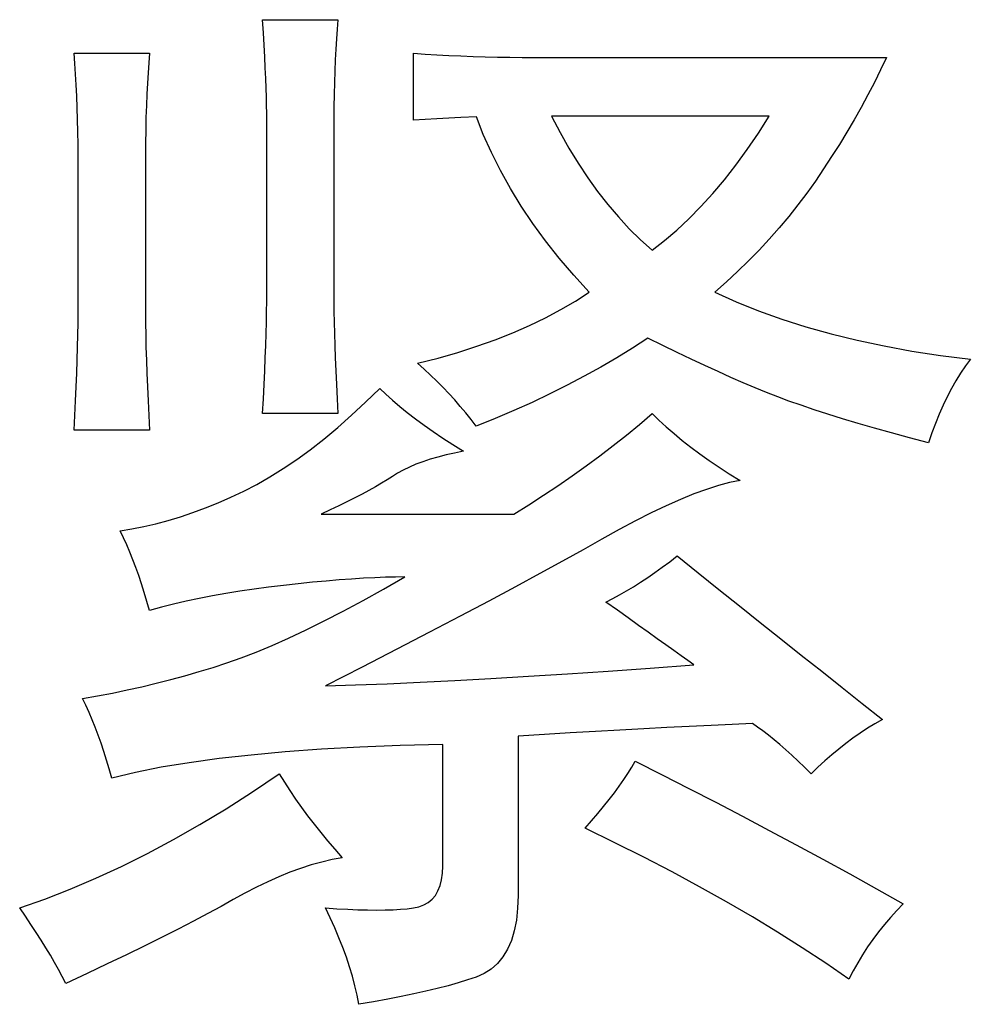
# Model space of a CAD drawing. Units: millimetres. Extents: x 966 to 24598, y 862 to 8162.
# Drawn here: x 1680 to 1684, y 1834 to 1838 of the extents above; entities that cross this region are included whole.
import ezdxf

# ---------------------------------------------------------------- set-up
doc = ezdxf.new("R2010")
doc.units = ezdxf.units.MM
doc.layers.add('智能照明控制', color=5, linetype='Continuous')

# ---------------------------------------------------------------- blocks, each defined once
blk = doc.blocks.new('4L-MB')
at = {"layer": '智能照明控制', "color": 4, "linetype": 'Continuous'}
for p, q in [((216.9998, 28.4872), (216.997, 28.5333)), ((216.997, 28.5333), (217.2631, 28.5333)), ((217.2631, 28.5333), (217.2603, 28.5)), ((217.0023, 28.4434), (216.9998, 28.4872)), ((217.2603, 28.5), (217.2577, 28.4653)), ((217.2577, 28.4653), (217.2555, 28.4291)), ((216.3347, 28.379), (216.3319, 28.415)), ((216.3319, 28.415), (216.598, 28.415)), ((216.598, 28.415), (216.5952, 28.3816)), ((217.0046, 28.402), (217.0023, 28.4434)), ((217.2555, 28.4291), (217.2536, 28.3914)), ((217.5291, 28.415), (217.5706, 28.4122)), ((217.5291, 28.1785), (217.5291, 28.415)), ((217.5706, 28.4122), (217.6125, 28.4097)), ((216.3372, 28.3417), (216.3347, 28.379)), ((216.5952, 28.3816), (216.5926, 28.3464)), ((217.0065, 28.363), (217.0046, 28.402)), ((217.2536, 28.3914), (217.252, 28.3522)), ((217.6125, 28.4097), (217.6546, 28.4075)), ((217.6546, 28.4075), (217.697, 28.4056)), ((217.697, 28.4056), (217.7397, 28.4039)), ((217.7397, 28.4039), (217.7827, 28.4026)), ((217.7827, 28.4026), (217.826, 28.4016)), ((217.826, 28.4016), (217.8696, 28.4008)), ((217.8696, 28.4008), (217.9135, 28.4004)), ((217.9135, 28.4004), (217.9577, 28.4002)), ((217.9577, 28.4002), (219.1993, 28.4002)), ((219.1993, 28.4002), (219.1781, 28.356)), ((216.5926, 28.3464), (216.5904, 28.3095)), ((217.0081, 28.3263), (217.0065, 28.363)), ((217.252, 28.3522), (217.2507, 28.3116)), ((219.1781, 28.356), (219.1561, 28.3119)), ((216.3394, 28.3033), (216.3372, 28.3417)), ((216.5904, 28.3095), (216.5885, 28.2708)), ((217.0094, 28.2921), (217.0081, 28.3263)), ((217.2507, 28.3116), (217.2496, 28.2694)), ((219.1561, 28.3119), (219.1332, 28.2679)), ((216.3414, 28.2637), (216.3394, 28.3033)), ((217.0105, 28.2601), (217.0094, 28.2921)), ((216.343, 28.2229), (216.3414, 28.2637)), ((216.5885, 28.2708), (216.5869, 28.2303)), ((217.0112, 28.2306), (217.0105, 28.2601)), ((217.2496, 28.2694), (217.2489, 28.2258)), ((219.1332, 28.2679), (219.1094, 28.2241)), ((216.3443, 28.1809), (216.343, 28.2229)), ((216.5869, 28.2303), (216.5855, 28.188)), ((217.0117, 28.2034), (217.0112, 28.2306)), ((217.2489, 28.2258), (217.2484, 28.1808)), ((219.1094, 28.2241), (219.0847, 28.1804)), ((216.3454, 28.1378), (216.3443, 28.1809)), ((216.5855, 28.188), (216.5845, 28.144)), ((217.0118, 28.1785), (217.0117, 28.2034)), ((217.0118, 27.5726), (217.0118, 28.1785)), ((217.2484, 28.1808), (217.2483, 28.1342)), ((217.5706, 28.1813), (217.5291, 28.1785)), ((217.6125, 28.1839), (217.5706, 28.1813)), ((217.6546, 28.1861), (217.6125, 28.1839)), ((217.697, 28.188), (217.6546, 28.1861)), ((217.7521, 28.1901), (217.697, 28.188)), ((217.7761, 28.1286), (217.7521, 28.1901)), ((218.0169, 28.1933), (218.047, 28.1354)), ((218.7854, 28.1933), (218.0169, 28.1933)), ((218.7467, 28.1327), (218.7854, 28.1933)), ((219.0847, 28.1804), (219.0592, 28.1369)), ((216.3461, 28.0934), (216.3454, 28.1378)), ((216.5845, 28.144), (216.5838, 28.0981)), ((218.047, 28.1354), (218.0783, 28.0798)), ((219.0592, 28.1369), (219.0327, 28.0935)), ((217.2483, 28.1342), (217.2483, 27.5726)), ((217.8046, 28.0644), (217.7761, 28.1286)), ((218.7074, 28.0751), (218.7467, 28.1327)), ((216.3465, 28.0479), (216.3461, 28.0934)), ((216.5838, 28.0981), (216.5833, 28.0505)), ((218.0783, 28.0798), (218.1109, 28.0266)), ((218.6675, 28.0204), (218.7074, 28.0751)), ((219.0327, 28.0935), (219.0054, 28.0502)), ((216.3467, 28.0012), (216.3465, 28.0479)), ((216.5833, 28.0505), (216.5832, 28.0012)), ((217.8364, 28.0009), (217.8046, 28.0644)), ((219.0054, 28.0502), (218.9771, 28.0072)), ((216.3467, 27.543), (216.3467, 28.0012)), ((216.5832, 28.0012), (216.5832, 27.543)), ((217.8714, 27.9379), (217.8364, 28.0009)), ((218.1109, 28.0266), (218.1446, 27.9758)), ((218.627, 27.9687), (218.6675, 28.0204)), ((218.9771, 28.0072), (218.948, 27.9642)), ((218.1446, 27.9758), (218.1794, 27.9273)), ((218.5859, 27.9199), (218.627, 27.9687)), ((218.948, 27.9642), (218.9179, 27.9217)), ((217.9097, 27.8755), (217.8714, 27.9379)), ((218.1794, 27.9273), (218.2155, 27.8812)), ((218.5442, 27.8741), (218.5859, 27.9199)), ((218.9179, 27.9217), (218.8865, 27.88)), ((217.9512, 27.8138), (217.9097, 27.8755)), ((218.2155, 27.8812), (218.2528, 27.8374)), ((218.5019, 27.8312), (218.5442, 27.8741)), ((218.8865, 27.88), (218.854, 27.839)), ((218.2528, 27.8374), (218.2912, 27.796)), ((218.4591, 27.7913), (218.5019, 27.8312)), ((218.854, 27.839), (218.8203, 27.7987)), ((217.996, 27.7526), (217.9512, 27.8138)), ((218.2912, 27.796), (218.3308, 27.757)), ((218.4156, 27.7543), (218.4591, 27.7913)), ((218.8203, 27.7987), (218.7854, 27.7591)), ((218.0441, 27.692), (217.996, 27.7526)), ((218.3308, 27.757), (218.3716, 27.7204)), ((218.3716, 27.7204), (218.4156, 27.7543)), ((218.7854, 27.7591), (218.7494, 27.7204)), ((218.7494, 27.7204), (218.7121, 27.6823)), ((218.0953, 27.632), (218.0441, 27.692)), ((218.7121, 27.6823), (218.6737, 27.645)), ((218.1499, 27.5726), (218.0953, 27.632)), ((218.6737, 27.645), (218.6341, 27.6084)), ((218.6341, 27.6084), (218.5933, 27.5726)), ((217.0117, 27.539), (217.0118, 27.5726)), ((217.2483, 27.5726), (217.2484, 27.539)), ((218.1013, 27.5408), (218.1499, 27.5726)), ((218.5933, 27.5726), (218.6688, 27.5383)), ((216.3465, 27.5038), (216.3467, 27.543)), ((216.5832, 27.543), (216.5833, 27.5038)), ((217.0112, 27.5034), (217.0117, 27.539)), ((217.2484, 27.539), (217.2489, 27.5034)), ((217.996, 27.4817), (218.05, 27.5105)), ((218.05, 27.5105), (218.1013, 27.5408)), ((218.6688, 27.5383), (218.7476, 27.5063)), ((216.3461, 27.4632), (216.3465, 27.5038)), ((216.5833, 27.5038), (216.5838, 27.4632)), ((217.0105, 27.4657), (217.0112, 27.5034)), ((217.2489, 27.5034), (217.2496, 27.4657)), ((217.9394, 27.4543), (217.996, 27.4817)), ((218.7476, 27.5063), (218.8296, 27.4768)), ((218.8296, 27.4768), (218.9149, 27.4496)), ((216.3454, 27.4211), (216.3461, 27.4632)), ((216.5838, 27.4632), (216.5845, 27.4211)), ((217.0094, 27.4259), (217.0105, 27.4657)), ((217.2496, 27.4657), (217.2507, 27.4259)), ((217.8801, 27.4284), (217.9394, 27.4543)), ((218.9149, 27.4496), (219.0034, 27.4248)), ((216.3443, 27.3775), (216.3454, 27.4211)), ((216.5845, 27.4211), (216.5855, 27.3775)), ((217.0081, 27.3841), (217.0094, 27.4259)), ((217.2507, 27.4259), (217.252, 27.3841)), ((217.8182, 27.4041), (217.8801, 27.4284)), ((218.3568, 27.41), (218.3029, 27.3749)), ((218.4093, 27.384), (218.3568, 27.41)), ((219.0034, 27.4248), (219.0952, 27.4023)), ((216.343, 27.3324), (216.3443, 27.3775)), ((216.5855, 27.3775), (216.5869, 27.3324)), ((217.0065, 27.3402), (217.0081, 27.3841)), ((217.252, 27.3841), (217.2536, 27.3402)), ((217.6864, 27.3597), (217.7536, 27.3811)), ((217.7536, 27.3811), (217.8182, 27.4041)), ((218.3029, 27.3749), (218.2474, 27.3408)), ((218.4603, 27.3591), (218.4093, 27.384)), ((219.0952, 27.4023), (219.1903, 27.3822)), ((219.1903, 27.3822), (219.2886, 27.3644)), ((217.0046, 27.2942), (217.0065, 27.3402)), ((217.2536, 27.3402), (217.2555, 27.2942)), ((217.5439, 27.3213), (217.6165, 27.3398)), ((217.6165, 27.3398), (217.6864, 27.3597)), ((218.2474, 27.3408), (218.1905, 27.3075)), ((218.5098, 27.3355), (218.4603, 27.3591)), ((218.5578, 27.313), (218.5098, 27.3355)), ((219.2886, 27.3644), (219.3901, 27.3491)), ((219.3901, 27.3491), (219.4949, 27.3361)), ((219.4949, 27.3361), (219.4774, 27.3118)), ((216.3414, 27.2858), (216.343, 27.3324)), ((216.5869, 27.3324), (216.5885, 27.2858)), ((217.5672, 27.3004), (217.5439, 27.3213)), ((218.1905, 27.3075), (218.1321, 27.2752)), ((218.6044, 27.2917), (218.5578, 27.313)), ((219.4774, 27.3118), (219.4606, 27.2864)), ((216.3394, 27.2378), (216.3414, 27.2858)), ((216.5885, 27.2858), (216.5904, 27.2378)), ((217.0023, 27.2462), (217.0046, 27.2942)), ((217.2555, 27.2942), (217.2577, 27.2462)), ((217.59, 27.2793), (217.5672, 27.3004)), ((217.6122, 27.2579), (217.59, 27.2793)), ((218.1321, 27.2752), (218.0723, 27.2437)), ((218.6495, 27.2716), (218.6044, 27.2917)), ((218.6931, 27.2527), (218.6495, 27.2716)), ((219.4606, 27.2864), (219.4443, 27.2598)), ((216.3372, 27.1883), (216.3394, 27.2378)), ((216.5904, 27.2378), (216.5926, 27.1883)), ((216.9998, 27.1961), (217.0023, 27.2462)), ((217.2577, 27.2462), (217.2603, 27.1961)), ((217.3608, 27.1838), (217.4109, 27.2326)), ((217.4109, 27.2326), (217.4324, 27.2118)), ((217.6338, 27.2362), (217.6122, 27.2579)), ((217.6547, 27.2141), (217.6338, 27.2362)), ((218.0723, 27.2437), (218.0109, 27.2131)), ((218.7352, 27.235), (218.6931, 27.2527)), ((218.7758, 27.2184), (218.7352, 27.235)), ((219.4287, 27.232), (219.4136, 27.203)), ((219.4443, 27.2598), (219.4287, 27.232)), ((217.4324, 27.2118), (217.4558, 27.1906)), ((217.6751, 27.1918), (217.6547, 27.2141)), ((218.0109, 27.2131), (217.9481, 27.1834)), ((218.815, 27.203), (218.7758, 27.2184)), ((218.8549, 27.1881), (218.815, 27.203)), ((219.4136, 27.203), (219.3991, 27.1729)), ((216.3347, 27.1373), (216.3372, 27.1883)), ((216.5926, 27.1883), (216.5952, 27.1373)), ((216.997, 27.1439), (216.9998, 27.1961)), ((217.2603, 27.1961), (217.2631, 27.1439)), ((217.3113, 27.1377), (217.3608, 27.1838)), ((217.4558, 27.1906), (217.4809, 27.1692)), ((217.4809, 27.1692), (217.5078, 27.1475)), ((217.6949, 27.1692), (217.6751, 27.1918)), ((217.7142, 27.1463), (217.6949, 27.1692)), ((217.9481, 27.1834), (217.8838, 27.1546)), ((218.8978, 27.1729), (218.8549, 27.1881)), ((218.9436, 27.1574), (218.8978, 27.1729)), ((219.3991, 27.1729), (219.3852, 27.1416)), ((216.3319, 27.0848), (216.3347, 27.1373)), ((216.5952, 27.1373), (216.598, 27.0848)), ((217.2631, 27.1439), (216.997, 27.1439)), ((217.2621, 27.0945), (217.3113, 27.1377)), ((217.5078, 27.1475), (217.5365, 27.1255)), ((217.7328, 27.1231), (217.7142, 27.1463)), ((217.8838, 27.1546), (217.8181, 27.1266)), ((218.3268, 27.1058), (218.3716, 27.1439)), ((218.3716, 27.1439), (218.396, 27.1203)), ((218.9924, 27.1416), (218.9436, 27.1574)), ((219.0441, 27.1255), (218.9924, 27.1416)), ((219.3852, 27.1416), (219.3719, 27.109)), ((217.2134, 27.0541), (217.2621, 27.0945)), ((217.5365, 27.1255), (217.5669, 27.1031)), ((217.5669, 27.1031), (217.5992, 27.0805)), ((217.7508, 27.0996), (217.7328, 27.1231)), ((217.8181, 27.1266), (217.7508, 27.0996)), ((218.2811, 27.0682), (218.3268, 27.1058)), ((218.396, 27.1203), (218.4218, 27.0966)), ((218.4218, 27.0966), (218.4492, 27.073)), ((219.0988, 27.109), (219.0441, 27.1255)), ((219.1564, 27.0923), (219.0988, 27.109)), ((219.217, 27.0753), (219.1564, 27.0923)), ((219.3719, 27.109), (219.3592, 27.0753)), ((216.598, 27.0848), (216.3319, 27.0848)), ((217.5992, 27.0805), (217.6332, 27.0576)), ((217.6332, 27.0576), (217.6689, 27.0344)), ((218.2346, 27.0313), (218.2811, 27.0682)), ((218.4492, 27.073), (218.478, 27.0493)), ((219.2806, 27.058), (219.217, 27.0753)), ((219.3471, 27.0405), (219.2806, 27.058)), ((219.3592, 27.0753), (219.3471, 27.0405)), ((217.1651, 27.0164), (217.2134, 27.0541)), ((217.6689, 27.0344), (217.7065, 27.0109)), ((218.1871, 26.9949), (218.2346, 27.0313)), ((218.478, 27.0493), (218.5083, 27.0257)), ((218.5083, 27.0257), (218.5401, 27.002)), ((217.1173, 26.9816), (217.1651, 27.0164)), ((217.6156, 26.9905), (217.5882, 26.9825)), ((217.6444, 26.9979), (217.6156, 26.9905)), ((217.6747, 27.0047), (217.6444, 26.9979)), ((217.7065, 27.0109), (217.6747, 27.0047)), ((218.1388, 26.9592), (218.1871, 26.9949)), ((218.5401, 27.002), (218.5733, 26.9784)), ((217.07, 26.9496), (217.1173, 26.9816)), ((217.5151, 26.955), (217.4936, 26.9447)), ((217.538, 26.9648), (217.5151, 26.955)), ((217.5624, 26.974), (217.538, 26.9648)), ((217.5882, 26.9825), (217.5624, 26.974)), ((218.0896, 26.924), (218.1388, 26.9592)), ((218.5733, 26.9784), (218.6081, 26.9547)), ((218.6081, 26.9547), (218.6443, 26.9311)), ((216.9765, 26.8941), (217.023, 26.9205)), ((217.023, 26.9205), (217.07, 26.9496)), ((217.4552, 26.9222), (217.4367, 26.9103)), ((217.4737, 26.9338), (217.4552, 26.9222)), ((217.4936, 26.9447), (217.4737, 26.9338)), ((218.0395, 26.8894), (218.0896, 26.924)), ((218.6443, 26.9311), (218.682, 26.9074)), ((216.9305, 26.8705), (216.9765, 26.8941)), ((217.3954, 26.8854), (217.3724, 26.8726)), ((217.4168, 26.898), (217.3954, 26.8854)), ((217.4367, 26.9103), (217.4168, 26.898)), ((217.9885, 26.8554), (218.0395, 26.8894)), ((218.6057, 26.8897), (218.5636, 26.8764)), ((218.6452, 26.9001), (218.6057, 26.8897)), ((218.682, 26.9074), (218.6452, 26.9001)), ((216.8398, 26.8294), (216.8849, 26.8491)), ((216.8849, 26.8491), (216.9305, 26.8705)), ((217.3481, 26.8594), (217.3222, 26.846)), ((217.3724, 26.8726), (217.3481, 26.8594)), ((217.9366, 26.822), (217.9885, 26.8554)), ((218.5188, 26.8601), (218.4714, 26.8409)), ((218.5636, 26.8764), (218.5188, 26.8601)), ((216.7951, 26.8113), (216.8398, 26.8294)), ((217.266, 26.8182), (217.2357, 26.8038)), ((217.2948, 26.8322), (217.266, 26.8182)), ((217.3222, 26.846), (217.2948, 26.8322)), ((217.8838, 26.7892), (217.9366, 26.822)), ((218.4212, 26.8188), (218.3685, 26.7936)), ((218.4714, 26.8409), (218.4212, 26.8188)), ((216.6636, 26.7667), (216.707, 26.78)), ((216.707, 26.78), (216.7508, 26.7948)), ((216.7508, 26.7948), (216.7951, 26.8113)), ((217.2357, 26.8038), (217.2039, 26.7892)), ((217.2039, 26.7892), (217.8838, 26.7892)), ((218.3685, 26.7936), (218.3131, 26.7656)), ((216.5361, 26.7368), (216.5782, 26.7452)), ((216.5782, 26.7452), (216.6206, 26.7551)), ((216.6206, 26.7551), (216.6636, 26.7667)), ((218.3131, 26.7656), (218.255, 26.7345)), ((216.4945, 26.7301), (216.5361, 26.7368)), ((216.5062, 26.706), (216.4945, 26.7301)), ((218.255, 26.7345), (218.1942, 26.7005)), ((216.5176, 26.681), (216.5062, 26.706)), ((216.5286, 26.6551), (216.5176, 26.681)), ((218.1942, 26.7005), (218.1286, 26.6634)), ((216.5394, 26.6284), (216.5286, 26.6551)), ((218.1286, 26.6634), (218.0559, 26.6231)), ((218.4338, 26.6212), (218.4603, 26.6414)), ((218.4603, 26.6414), (218.534, 26.5824)), ((216.5499, 26.6008), (216.5394, 26.6284)), ((218.0559, 26.6231), (217.9761, 26.5795)), ((218.4076, 26.6018), (218.4338, 26.6212)), ((216.5601, 26.5722), (216.5499, 26.6008)), ((216.57, 26.5428), (216.5601, 26.5722)), ((217.9761, 26.5795), (217.8892, 26.5326)), ((218.3562, 26.5657), (218.3818, 26.5833)), ((218.3818, 26.5833), (218.4076, 26.6018)), ((218.534, 26.5824), (218.6075, 26.5237)), ((216.5796, 26.5125), (216.57, 26.5428)), ((217.0709, 26.5379), (217.0183, 26.5317)), ((217.1231, 26.5436), (217.0709, 26.5379)), ((217.1732, 26.5486), (217.1231, 26.5436)), ((217.2212, 26.553), (217.1732, 26.5486)), ((217.2672, 26.5569), (217.2212, 26.553)), ((217.3111, 26.5601), (217.2672, 26.5569)), ((217.3529, 26.5628), (217.3111, 26.5601)), ((217.3927, 26.5648), (217.3529, 26.5628)), ((217.4304, 26.5663), (217.3927, 26.5648)), ((217.4241, 26.5246), (217.4996, 26.5675)), ((217.466, 26.5672), (217.4304, 26.5663)), ((217.4996, 26.5675), (217.466, 26.5672)), ((218.306, 26.5332), (218.3309, 26.549)), ((218.3309, 26.549), (218.3562, 26.5657)), ((216.5889, 26.4813), (216.5796, 26.5125)), ((216.8676, 26.5096), (216.8197, 26.501)), ((216.9166, 26.5175), (216.8676, 26.5096)), ((216.9669, 26.5249), (216.9166, 26.5175)), ((217.0183, 26.5317), (216.9669, 26.5249)), ((217.3515, 26.4844), (217.4241, 26.5246)), ((217.8892, 26.5326), (217.7952, 26.4825)), ((218.2328, 26.4911), (218.2569, 26.5042)), ((218.2569, 26.5042), (218.2813, 26.5183)), ((218.2813, 26.5183), (218.306, 26.5332)), ((218.6075, 26.5237), (218.6806, 26.4654)), ((216.598, 26.4492), (216.5889, 26.4813)), ((216.6831, 26.4717), (216.6399, 26.4608)), ((216.7274, 26.4821), (216.6831, 26.4717)), ((216.773, 26.4918), (216.7274, 26.4821)), ((216.8197, 26.501), (216.773, 26.4918)), ((217.2816, 26.4471), (217.3515, 26.4844)), ((217.7952, 26.4825), (217.6941, 26.4292)), ((218.209, 26.4788), (218.2328, 26.4911)), ((218.2493, 26.45), (218.209, 26.4788)), ((216.6399, 26.4608), (216.598, 26.4492)), ((217.2146, 26.4126), (217.2816, 26.4471)), ((218.2876, 26.4227), (218.2493, 26.45)), ((218.6806, 26.4654), (218.7535, 26.4073)), ((217.1504, 26.3809), (217.2146, 26.4126)), ((217.6941, 26.4292), (217.5859, 26.3725)), ((218.3238, 26.3968), (218.2876, 26.4227)), ((218.7535, 26.4073), (218.8261, 26.3495)), ((217.089, 26.352), (217.1504, 26.3809)), ((217.5859, 26.3725), (217.4706, 26.3127)), ((218.358, 26.3724), (218.3238, 26.3968)), ((218.3901, 26.3495), (218.358, 26.3724)), ((217.0304, 26.3259), (217.089, 26.352)), ((218.4201, 26.3281), (218.3901, 26.3495)), ((218.8261, 26.3495), (218.8983, 26.292)), ((216.9216, 26.2822), (216.9746, 26.3026)), ((216.9746, 26.3026), (217.0304, 26.3259)), ((217.4706, 26.3127), (217.3482, 26.2496)), ((218.448, 26.3081), (218.4201, 26.3281)), ((218.4739, 26.2896), (218.448, 26.3081)), ((216.8224, 26.2486), (216.8714, 26.2645)), ((216.8714, 26.2645), (216.9216, 26.2822)), ((218.4977, 26.2726), (218.4739, 26.2896)), ((218.5194, 26.2571), (218.4977, 26.2726)), ((218.8983, 26.292), (218.9703, 26.2348)), ((216.7231, 26.2191), (216.773, 26.2335)), ((216.773, 26.2335), (216.8224, 26.2486)), ((217.3482, 26.2496), (217.2187, 26.1832)), ((217.9353, 26.2169), (218.0733, 26.2256)), ((218.0733, 26.2256), (218.2167, 26.2352)), ((218.2167, 26.2352), (218.3654, 26.2457)), ((218.3654, 26.2457), (218.5194, 26.2571)), ((218.9703, 26.2348), (219.042, 26.1779)), ((216.5708, 26.1803), (216.622, 26.1924)), ((216.622, 26.1924), (216.6727, 26.2054)), ((216.6727, 26.2054), (216.7231, 26.2191)), ((217.3248, 26.1866), (217.4363, 26.1909)), ((217.4363, 26.1909), (217.5531, 26.1961)), ((217.5531, 26.1961), (217.6751, 26.2021)), ((217.6751, 26.2021), (217.8025, 26.2091)), ((217.8025, 26.2091), (217.9353, 26.2169)), ((216.4145, 26.1481), (216.467, 26.1581)), ((216.467, 26.1581), (216.5191, 26.1688)), ((216.5191, 26.1688), (216.5708, 26.1803)), ((217.2187, 26.1832), (217.3248, 26.1866)), ((219.042, 26.1779), (219.1134, 26.1213)), ((216.3615, 26.1389), (216.4145, 26.1481)), ((216.3731, 26.1148), (216.3615, 26.1389)), ((219.1134, 26.1213), (219.1845, 26.065)), ((216.3845, 26.0898), (216.3731, 26.1148)), ((216.3956, 26.0639), (216.3845, 26.0898)), ((216.4064, 26.0372), (216.3956, 26.0639)), ((219.1845, 26.065), (219.158, 26.0497)), ((216.4169, 26.0095), (216.4064, 26.0372)), ((218.0831, 26.0171), (217.992, 26.0116)), ((218.1718, 26.0223), (218.0831, 26.0171)), ((218.2581, 26.0271), (218.1718, 26.0223)), ((218.342, 26.0317), (218.2581, 26.0271)), ((218.4236, 26.036), (218.342, 26.0317)), ((218.5028, 26.04), (218.4236, 26.036)), ((218.5797, 26.0437), (218.5028, 26.04)), ((218.6542, 26.0471), (218.5797, 26.0437)), ((218.7263, 26.0502), (218.6542, 26.0471)), ((218.7443, 26.0378), (218.7263, 26.0502)), ((218.763, 26.0242), (218.7443, 26.0378)), ((218.7822, 26.0094), (218.763, 26.0242)), ((219.106, 26.0166), (219.0804, 25.9988)), ((219.1319, 26.0336), (219.106, 26.0166)), ((219.158, 26.0497), (219.1319, 26.0336)), ((216.4271, 25.981), (216.4169, 26.0095)), ((216.437, 25.9516), (216.4271, 25.981)), ((217.992, 26.0116), (217.8986, 26.0059)), ((217.8986, 26.0059), (217.8986, 25.4442)), ((218.802, 25.9934), (218.7822, 26.0094)), ((218.8224, 25.9763), (218.802, 25.9934)), ((219.0804, 25.9988), (219.0552, 25.98)), ((216.4466, 25.9213), (216.437, 25.9516)), ((217.0768, 25.9503), (216.9564, 25.9393)), ((217.2047, 25.9594), (217.0768, 25.9503)), ((217.3399, 25.9668), (217.2047, 25.9594)), ((217.4826, 25.9724), (217.3399, 25.9668)), ((217.6326, 25.9763), (217.4826, 25.9724)), ((217.6326, 25.5477), (217.6326, 25.9763)), ((218.8434, 25.958), (218.8224, 25.9763)), ((218.865, 25.9384), (218.8434, 25.958)), ((219.0302, 25.9603), (219.0055, 25.9398)), ((219.0552, 25.98), (219.0302, 25.9603)), ((216.4559, 25.8901), (216.4466, 25.9213)), ((216.7376, 25.9121), (216.6393, 25.8959)), ((216.8433, 25.9266), (216.7376, 25.9121)), ((216.9564, 25.9393), (216.8433, 25.9266)), ((218.3, 25.8962), (218.3125, 25.9172)), ((218.3125, 25.9172), (218.4071, 25.8696)), ((218.8871, 25.9178), (218.865, 25.9384)), ((218.9099, 25.8959), (218.8871, 25.9178)), ((218.9811, 25.9184), (218.957, 25.896)), ((219.0055, 25.9398), (218.9811, 25.9184)), ((216.4649, 25.858), (216.4559, 25.8901)), ((216.5484, 25.8779), (216.4649, 25.858)), ((216.6393, 25.8959), (216.5484, 25.8779)), ((218.2864, 25.8746), (218.3, 25.8962)), ((218.9332, 25.8728), (218.9099, 25.8959)), ((218.957, 25.896), (218.9332, 25.8728)), ((216.9618, 25.8096), (217.0561, 25.8728)), ((217.0561, 25.8728), (217.0743, 25.8433)), ((217.0743, 25.8433), (217.0934, 25.8137)), ((218.2557, 25.8297), (218.2717, 25.8524)), ((218.2717, 25.8524), (218.2864, 25.8746)), ((218.4071, 25.8696), (218.5016, 25.8214)), ((216.8681, 25.7499), (216.9618, 25.8096)), ((217.0934, 25.8137), (217.1133, 25.7841)), ((218.2386, 25.8063), (218.2557, 25.8297)), ((218.5016, 25.8214), (218.5962, 25.7726)), ((217.1133, 25.7841), (217.1342, 25.7546)), ((218.2007, 25.7578), (218.2202, 25.7824)), ((218.2202, 25.7824), (218.2386, 25.8063)), ((218.5962, 25.7726), (218.6908, 25.7232)), ((216.775, 25.6937), (216.8681, 25.7499)), ((217.1342, 25.7546), (217.1559, 25.725)), ((218.18, 25.7327), (218.2007, 25.7578)), ((217.1559, 25.725), (217.1785, 25.6955)), ((218.1351, 25.6807), (218.1582, 25.707)), ((218.1582, 25.707), (218.18, 25.7327)), ((218.6908, 25.7232), (218.7854, 25.6733)), ((216.6825, 25.6411), (216.775, 25.6937)), ((217.1785, 25.6955), (217.202, 25.6659)), ((218.2402, 25.6301), (218.1351, 25.6807)), ((218.7854, 25.6733), (218.88, 25.6227)), ((216.5906, 25.592), (216.6825, 25.6411)), ((217.202, 25.6659), (217.2264, 25.6363)), ((217.2264, 25.6363), (217.2517, 25.6068)), ((217.2517, 25.6068), (217.2778, 25.5772)), ((218.3426, 25.579), (218.2402, 25.6301)), ((218.88, 25.6227), (218.9746, 25.5716)), ((216.4992, 25.5465), (216.5906, 25.592)), ((217.2421, 25.5704), (217.2057, 25.5618)), ((217.2778, 25.5772), (217.2421, 25.5704)), ((218.4424, 25.5273), (218.3426, 25.579)), ((218.9746, 25.5716), (219.0692, 25.5199)), ((216.4085, 25.5045), (216.4992, 25.5465)), ((217.1312, 25.5394), (217.0931, 25.5255)), ((217.1688, 25.5515), (217.1312, 25.5394)), ((217.2057, 25.5618), (217.1688, 25.5515)), ((217.6315, 25.5222), (217.6326, 25.5477)), ((216.3183, 25.4661), (216.4085, 25.5045)), ((217.0544, 25.5098), (217.0151, 25.4924)), ((217.0931, 25.5255), (217.0544, 25.5098)), ((217.6233, 25.4785), (217.6284, 25.4992)), ((217.6284, 25.4992), (217.6315, 25.5222)), ((218.5395, 25.4749), (218.4424, 25.5273)), ((219.0692, 25.5199), (219.1638, 25.4676)), ((216.2287, 25.4312), (216.3183, 25.4661)), ((216.9751, 25.4732), (216.9347, 25.4522)), ((217.0151, 25.4924), (216.9751, 25.4732)), ((217.6067, 25.4442), (217.616, 25.4602)), ((217.616, 25.4602), (217.6233, 25.4785)), ((218.6339, 25.422), (218.5395, 25.4749)), ((219.1638, 25.4676), (219.2584, 25.4146)), ((216.1398, 25.3999), (216.2287, 25.4312)), ((216.8936, 25.4294), (216.8504, 25.4052)), ((216.9347, 25.4522), (216.8936, 25.4294)), ((217.5819, 25.4194), (217.5953, 25.4306)), ((217.5953, 25.4306), (217.6067, 25.4442)), ((217.8986, 25.4442), (217.8971, 25.3987)), ((216.16, 25.3706), (216.1398, 25.3999)), ((216.8504, 25.4052), (216.8037, 25.3798)), ((217.2187, 25.3999), (217.2591, 25.3972)), ((217.2359, 25.3645), (217.2187, 25.3999)), ((217.2591, 25.3972), (217.2974, 25.3951)), ((217.2974, 25.3951), (217.3336, 25.3936)), ((217.3336, 25.3936), (217.3677, 25.3928)), ((217.3677, 25.3928), (217.3998, 25.3925)), ((217.3998, 25.3925), (217.4298, 25.3928)), ((217.4298, 25.3928), (217.4577, 25.3936)), ((217.4577, 25.3936), (217.4836, 25.3951)), ((217.4836, 25.3951), (217.5074, 25.3972)), ((217.5074, 25.3972), (217.5291, 25.3999)), ((217.5291, 25.3999), (217.5488, 25.404)), ((217.5488, 25.404), (217.5664, 25.4105)), ((217.5664, 25.4105), (217.5819, 25.4194)), ((217.8971, 25.3987), (217.8927, 25.357)), ((218.7257, 25.3685), (218.6339, 25.422)), ((219.2352, 25.3907), (219.2129, 25.3662)), ((219.2584, 25.4146), (219.2352, 25.3907)), ((216.1794, 25.3419), (216.16, 25.3706)), ((216.8037, 25.3798), (216.7534, 25.3531)), ((217.2518, 25.3295), (217.2359, 25.3645)), ((217.8927, 25.357), (217.8853, 25.3189)), ((218.8148, 25.3144), (218.7257, 25.3685)), ((219.2129, 25.3662), (219.1914, 25.341)), ((216.1979, 25.3138), (216.1794, 25.3419)), ((216.6996, 25.3254), (216.6423, 25.2964)), ((216.7534, 25.3531), (216.6996, 25.3254)), ((217.2666, 25.2948), (217.2518, 25.3295)), ((219.1914, 25.341), (219.1709, 25.3153)), ((216.2154, 25.2864), (216.1979, 25.3138)), ((216.2321, 25.2594), (216.2154, 25.2864)), ((216.6423, 25.2964), (216.5814, 25.2662)), ((217.2802, 25.2603), (217.2666, 25.2948)), ((217.8853, 25.3189), (217.875, 25.2846)), ((218.9013, 25.2597), (218.8148, 25.3144)), ((219.1512, 25.289), (219.1325, 25.2621)), ((219.1709, 25.3153), (219.1512, 25.289)), ((216.248, 25.2331), (216.2321, 25.2594)), ((216.5814, 25.2662), (216.517, 25.2349)), ((217.2926, 25.2262), (217.2802, 25.2603)), ((217.8617, 25.2539), (217.8454, 25.2269)), ((217.875, 25.2846), (217.8617, 25.2539)), ((218.9851, 25.2045), (218.9013, 25.2597)), ((219.1325, 25.2621), (219.1146, 25.2346)), ((216.2629, 25.2074), (216.248, 25.2331)), ((216.517, 25.2349), (216.449, 25.2024)), ((217.3039, 25.1923), (217.2926, 25.2262)), ((217.8454, 25.2269), (217.8262, 25.2037)), ((219.1146, 25.2346), (219.0976, 25.2065)), ((216.2769, 25.1823), (216.2629, 25.2074)), ((216.2901, 25.1578), (216.2769, 25.1823)), ((216.449, 25.2024), (216.3774, 25.1687)), ((217.3139, 25.1588), (217.3039, 25.1923)), ((217.804, 25.1841), (217.7789, 25.1682)), ((217.8262, 25.2037), (217.804, 25.1841)), ((219.0663, 25.1486), (218.9851, 25.2045)), ((219.0976, 25.2065), (219.0815, 25.1779)), ((216.3024, 25.1338), (216.2901, 25.1578)), ((216.3774, 25.1687), (216.3024, 25.1338)), ((217.3228, 25.1255), (217.3139, 25.1588)), ((217.7508, 25.156), (217.7201, 25.1457)), ((217.7789, 25.1682), (217.7508, 25.156)), ((219.0815, 25.1779), (219.0663, 25.1486)), ((217.3305, 25.0926), (217.3228, 25.1255)), ((217.6137, 25.1158), (217.5734, 25.1061)), ((217.6515, 25.1256), (217.6137, 25.1158)), ((217.687, 25.1356), (217.6515, 25.1256)), ((217.7201, 25.1457), (217.687, 25.1356)), ((217.337, 25.0599), (217.3305, 25.0926)), ((217.4387, 25.0779), (217.389, 25.0689)), ((217.486, 25.0872), (217.4387, 25.0779)), ((217.5309, 25.0966), (217.486, 25.0872)), ((217.5734, 25.1061), (217.5309, 25.0966)), ((217.389, 25.0689), (217.337, 25.0599))]:
    blk.add_line(p, q, dxfattribs=at)

msp = doc.modelspace()

# ---------------------------------------------------------------- block references
at = {"layer": '智能照明控制'}
msp.add_blockref('4L-MB', (1464.2281, 1809.244, 331.6867), dxfattribs=at)

doc.saveas('drawing.dxf')
